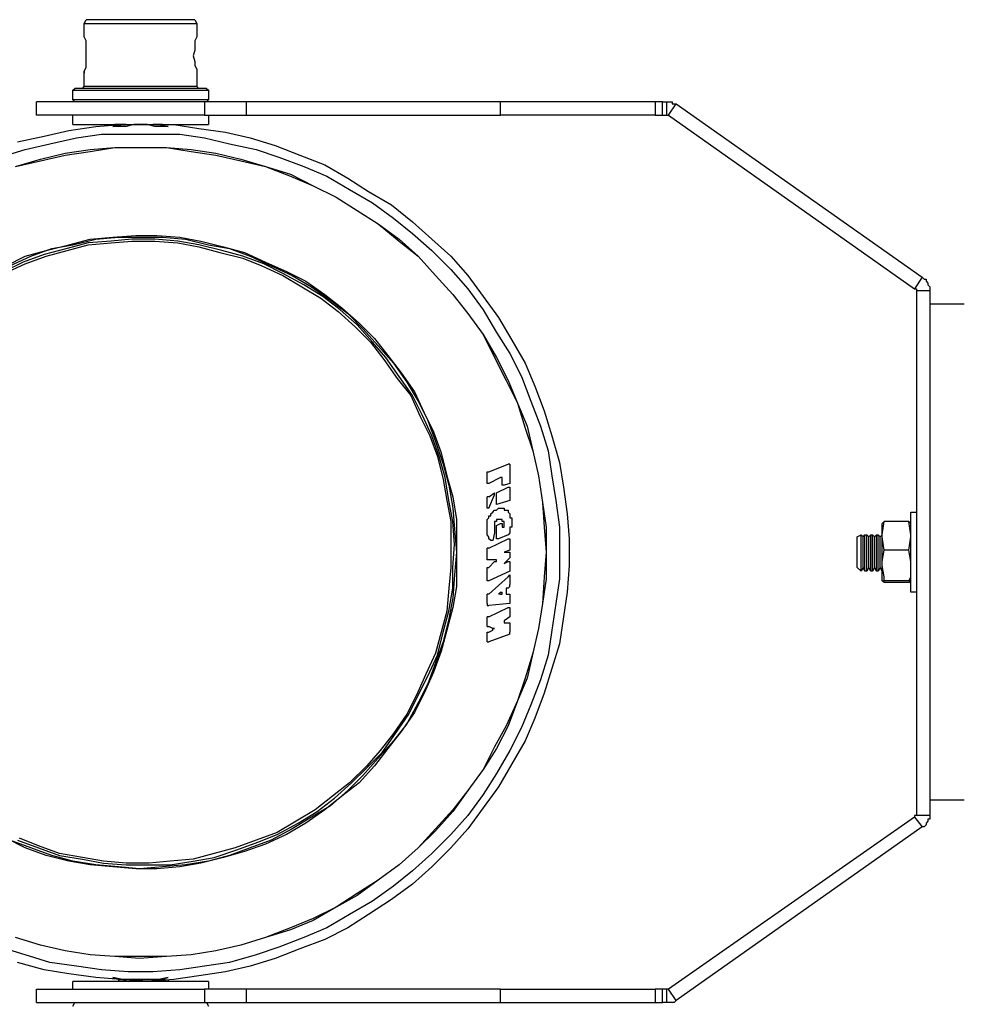
# Model space of a CAD drawing. Units: inches. Extents: x -2356 to -179, y 585 to 3288.
# Drawn here: x -1430 to -1220, y 978 to 1197 of the extents above; entities that cross this region are included whole.
import ezdxf

# ---------------------------------------------------------------- set-up
doc = ezdxf.new("R2010")
doc.units = ezdxf.units.IN
doc.header["$MEASUREMENT"] = 0
doc.layers.add('Layer 1', color=7, linetype='Continuous')
doc.dimstyles.new('STANDARD$0', dxfattribs={"dimscale": 10, "dimtxt": 2.5, "dimasz": 2.5, "dimexe": 1.25, "dimexo": 0.625, "dimtad": 1, "dimtih": 1, "dimtoh": 1, "dimdec": 0, "dimdsep": 46, "dimlunit": 6, "dimtxsty": 'Standard', "dimcen": 2.5, "dimse1": 1, "dimse2": 1, "dimclrd": 5, "dimclre": 5, "dimclrt": 2, "dimadec": 0, "dimazin": 0, "dimtfac": 1, "dimtdec": 0, "dimtmove": 0, "dimatfit": 3, "dimfxl": 0, "dimtolj": 1, "dimtzin": 0, "dimarcsym": 0})

# ---------------------------------------------------------------- blocks, each defined once
blk = doc.blocks.new('*D17')
at = {"color": 5, "lineweight": -2, "transparency": 16777216}
for p, q in [((-1564.91, 1053.01), (-1564.91, 975.56)), ((-1564.91, 860.62), (-1564.91, 938.06))]:
    blk.add_line(p, q, dxfattribs=at)
at = {"color": 5, "transparency": 16777216}
for points in [[(-1569.07, 1053.01), (-1560.74, 1053.01), (-1564.91, 1078.01)], [(-1569.07, 860.62), (-1560.74, 860.62), (-1564.91, 835.62)]]:
    blk.add_solid(points, dxfattribs=at)
at = {"layer": 'DEFPOINTS', "color": 0, "transparency": 16777216}
for p in [(-1492.55, 1078.01), (-1564.91, 835.62), (-1206.94, 835.62)]:
    blk.add_point(p, dxfattribs=at)
at = {"color": 2, "transparency": 16777216, "insert": (-1564.91, 956.81), "char_height": 25, "attachment_point": 5}
blk.add_mtext('\\A1;242', dxfattribs=at)

msp = doc.modelspace()

# ---------------------------------------------------------------- linework, layer by layer
at = {"layer": 'Layer 1', "color": 7, "lineweight": 25, "true_color": 0xffffff}
for points in [[(-1415.43, 1195.81), (-1415, 1196.66)], [(-1390.85, 1196.66), (-1391.27, 1196.66), (-1391.7, 1196.66), (-1392.54, 1196.66), (-1393.81, 1196.66), (-1395.09, 1196.66), (-1396.78, 1196.66), (-1398.9, 1196.66), (-1401.02, 1196.66), (-1403.14, 1196.66), (-1404.83, 1196.66), (-1406.95, 1196.66), (-1409.07, 1196.66), (-1410.76, 1196.66), (-1412.04, 1196.66), (-1413.31, 1196.66), (-1414.15, 1196.66), (-1414.58, 1196.66), (-1415, 1196.66)], [(-1390.85, 1196.66), (-1390.42, 1195.81)], [(-1415.43, 1195.81), (-1415.43, 1195.81), (-1415, 1195.81), (-1414.15, 1195.81), (-1413.31, 1195.81), (-1412.04, 1195.81), (-1410.34, 1195.81), (-1408.65, 1195.81), (-1406.53, 1195.81), (-1404.41, 1195.81), (-1402.29, 1195.81), (-1400.17, 1195.81), (-1398.48, 1195.81), (-1396.36, 1195.81), (-1394.66, 1195.81), (-1393.39, 1195.81), (-1392.12, 1195.81), (-1391.27, 1195.81), (-1390.42, 1195.81)], [(-1415.43, 1192.84), (-1415.43, 1195.81)], [(-1390.42, 1195.81), (-1390.42, 1192.84)], [(-1390.42, 1192.84), (-1390.42, 1192.84), (-1390.85, 1192), (-1390.85, 1191.15), (-1390.85, 1189.88), (-1391.27, 1188.61), (-1390.85, 1187.34), (-1390.85, 1186.49), (-1390.42, 1185.64), (-1390.42, 1185.22)], [(-1415.43, 1181.83), (-1415.43, 1185.22)], [(-1390.42, 1185.22), (-1390.42, 1181.83)], [(-1417.97, 1180.98), (-1417.55, 1181.4)], [(-1417.97, 1180.98), (-1417.97, 1180.98), (-1417.55, 1180.98), (-1416.7, 1180.98), (-1415.85, 1180.98), (-1414.58, 1180.98), (-1412.88, 1180.98), (-1411.19, 1180.98), (-1409.07, 1180.98), (-1406.95, 1180.98), (-1404.83, 1180.98), (-1402.29, 1180.98), (-1400.17, 1180.98), (-1398.05, 1180.98), (-1395.93, 1180.98), (-1393.81, 1180.98), (-1392.12, 1180.98), (-1390.85, 1180.98), (-1389.58, 1180.98), (-1388.73, 1180.98), (-1388.3, 1180.98), (-1387.88, 1180.98)], [(-1417.97, 1178.86), (-1417.97, 1180.98)], [(-1388.3, 1181.4), (-1388.73, 1181.4), (-1389.15, 1181.4), (-1390, 1181.4), (-1391.27, 1181.4), (-1392.54, 1181.4), (-1394.24, 1181.4), (-1396.36, 1181.4), (-1398.48, 1181.4), (-1400.6, 1181.4), (-1403.14, 1181.4), (-1405.25, 1181.4), (-1407.37, 1181.4), (-1409.49, 1181.4), (-1411.61, 1181.4), (-1413.31, 1181.4), (-1414.58, 1181.4), (-1415.85, 1181.4), (-1416.7, 1181.4), (-1417.12, 1181.4), (-1417.55, 1181.4)], [(-1415.85, 1181.4), (-1415.85, 1181.4), (-1415.43, 1181.83)], [(-1390.42, 1181.83), (-1390.42, 1181.83), (-1391.27, 1181.83), (-1392.12, 1181.83), (-1393.39, 1181.83), (-1394.66, 1181.83), (-1396.36, 1181.83), (-1398.48, 1181.83), (-1400.17, 1181.83), (-1402.29, 1181.83), (-1404.41, 1181.83), (-1406.53, 1181.83), (-1408.65, 1181.83), (-1410.34, 1181.83), (-1412.04, 1181.83), (-1413.31, 1181.83), (-1414.15, 1181.83), (-1415, 1181.83), (-1415.43, 1181.83)], [(-1390.42, 1181.83), (-1390.42, 1181.83), (-1390, 1181.4)], [(-1388.3, 1181.4), (-1387.88, 1180.98)], [(-1387.88, 1180.98), (-1387.88, 1178.86)], [(-1387.88, 1178.86), (-1387.88, 1178.86), (-1388.3, 1178.86), (-1389.15, 1178.86), (-1390, 1178.86), (-1391.27, 1178.86), (-1392.97, 1178.86), (-1394.66, 1178.86), (-1396.78, 1178.86), (-1398.9, 1178.86), (-1401.02, 1178.86), (-1403.56, 1178.86), (-1405.68, 1178.86), (-1408.22, 1178.86), (-1409.92, 1178.86), (-1412.04, 1178.86), (-1413.73, 1178.86), (-1415.43, 1178.86), (-1416.27, 1178.86), (-1417.12, 1178.86), (-1417.97, 1178.86)], [(-1417.55, 1178.44), (-1417.97, 1178.86)], [(-1387.88, 1178.86), (-1388.3, 1178.44)], [(-1388.73, 1178.44), (-1391.27, 1178.44), (-1393.81, 1178.44), (-1396.36, 1178.44), (-1399.32, 1178.44), (-1402.29, 1178.44), (-1404.83, 1178.44), (-1407.8, 1178.44), (-1410.34, 1178.44), (-1413.31, 1178.44), (-1415.43, 1178.44), (-1417.97, 1178.44), (-1420.09, 1178.44), (-1421.78, 1178.44), (-1423.05, 1178.44), (-1424.32, 1178.44), (-1425.17, 1178.44), (-1425.6, 1178.44), (-1426.02, 1178.44)], [(-1426.02, 1175.47), (-1426.02, 1178.44)], [(-1379.41, 1178.44), (-1380.68, 1178.44), (-1381.95, 1178.44), (-1383.22, 1178.44), (-1384.49, 1178.44), (-1385.76, 1178.44), (-1386.61, 1178.44), (-1387.88, 1178.44), (-1388.73, 1178.44)], [(-1388.73, 1178.44), (-1388.73, 1175.47)], [(-1323.05, 1178.44), (-1330.25, 1178.44), (-1337.03, 1178.44), (-1344.24, 1178.44), (-1351.02, 1178.44), (-1358.22, 1178.44), (-1365.42, 1178.44), (-1372.2, 1178.44), (-1379.41, 1178.44)], [(-1379.41, 1175.47), (-1379.41, 1178.44)], [(-1288.72, 1178.44), (-1323.05, 1178.44)], [(-1323.05, 1175.47), (-1323.05, 1178.44)], [(-1287.03, 1178.44), (-1287.45, 1178.44), (-1287.88, 1178.44), (-1288.3, 1178.44), (-1288.72, 1178.44)], [(-1288.72, 1178.44), (-1288.72, 1175.47)], [(-1287.03, 1178.44), (-1286.18, 1178.44)], [(-1287.03, 1175.47), (-1287.03, 1178.44)], [(-1286.18, 1178.44), (-1285.76, 1178.44), (-1285.33, 1178.44), (-1284.91, 1178.44), (-1284.91, 1178.01), (-1284.49, 1178.01), (-1284.06, 1178.01)], [(-1286.18, 1178.44), (-1286.18, 1175.47)], [(-1285.76, 1175.47), (-1284.06, 1178.01)], [(-1284.06, 1178.01), (-1229.4, 1139.45)], [(-1388.73, 1175.47), (-1391.27, 1175.47), (-1393.81, 1175.47), (-1396.36, 1175.47), (-1399.32, 1175.47), (-1402.29, 1175.47), (-1404.83, 1175.47), (-1407.8, 1175.47), (-1410.34, 1175.47), (-1413.31, 1175.47), (-1415.43, 1175.47), (-1417.97, 1175.47), (-1420.09, 1175.47), (-1421.78, 1175.47), (-1423.05, 1175.47), (-1424.32, 1175.47), (-1425.17, 1175.47), (-1425.6, 1175.47), (-1426.02, 1175.47)], [(-1417.97, 1173.35), (-1417.97, 1175.47)], [(-1388.73, 1175.47), (-1387.88, 1175.47), (-1386.61, 1175.47), (-1385.76, 1175.47), (-1384.49, 1175.47), (-1383.22, 1175.47), (-1381.95, 1175.47), (-1380.68, 1175.47), (-1379.41, 1175.47)], [(-1387.88, 1175.47), (-1387.88, 1173.35)], [(-1379.41, 1175.47), (-1372.2, 1175.47), (-1365.42, 1175.47), (-1358.22, 1175.47), (-1351.02, 1175.47), (-1344.24, 1175.47), (-1337.03, 1175.47), (-1330.25, 1175.47), (-1323.05, 1175.47)], [(-1288.72, 1175.47), (-1323.05, 1175.47)], [(-1288.72, 1175.47), (-1288.3, 1175.47), (-1287.88, 1175.47), (-1287.45, 1175.47), (-1287.03, 1175.47)], [(-1287.03, 1175.47), (-1286.18, 1175.47)], [(-1286.18, 1175.47), (-1286.18, 1175.47), (-1285.76, 1175.47)], [(-1285.76, 1175.47), (-1231.09, 1136.91)], [(-1430.26, 1169.54), (-1424.32, 1170.81), (-1418.82, 1172.08), (-1412.88, 1172.93), (-1407.37, 1173.35), (-1401.44, 1173.35), (-1395.51, 1173.35), (-1390, 1172.5), (-1384.07, 1171.66), (-1378.56, 1170.39), (-1373.05, 1168.69), (-1367.54, 1166.57), (-1362.03, 1164.45), (-1356.95, 1161.49), (-1352.29, 1158.52), (-1347.2, 1155.55), (-1342.54, 1151.74), (-1338.3, 1147.93), (-1334.07, 1144.11), (-1330.25, 1139.87), (-1326.86, 1135.21), (-1323.47, 1130.55), (-1320.5, 1125.47), (-1317.54, 1120.38), (-1315.42, 1115.3), (-1313.3, 1109.79), (-1311.61, 1104.28), (-1309.91, 1098.35), (-1309.06, 1092.84), (-1308.22, 1086.91), (-1307.79, 1081.4), (-1307.79, 1075.47), (-1308.22, 1069.53), (-1309.06, 1064.02), (-1309.91, 1058.09), (-1311.61, 1052.58), (-1313.3, 1047.07), (-1315.42, 1041.57), (-1317.54, 1036.48), (-1320.5, 1031.4), (-1323.47, 1026.31), (-1326.86, 1021.65), (-1330.25, 1016.99), (-1334.07, 1012.75), (-1338.3, 1008.51), (-1342.54, 1004.7), (-1347.2, 1001.31), (-1352.29, 997.92), (-1356.95, 994.95), (-1362.03, 992.41), (-1367.54, 990.29), (-1373.05, 988.17), (-1378.56, 986.48), (-1384.07, 985.21), (-1390, 984.36), (-1395.51, 983.51), (-1401.44, 983.09), (-1407.37, 983.51), (-1412.88, 983.93), (-1418.82, 984.78), (-1424.32, 985.63), (-1430.26, 987.32)], [(-1430.26, 1169.54), (-1424.32, 1170.81), (-1418.82, 1172.08), (-1412.88, 1172.93), (-1407.37, 1173.35), (-1401.44, 1173.35), (-1395.51, 1173.35), (-1390, 1172.5), (-1384.07, 1171.66), (-1378.56, 1170.39), (-1373.05, 1168.69), (-1367.54, 1166.57), (-1362.03, 1164.45), (-1356.95, 1161.49), (-1352.29, 1158.52), (-1347.2, 1155.55), (-1342.54, 1151.74), (-1338.3, 1147.93), (-1334.07, 1144.11), (-1330.25, 1139.87), (-1326.86, 1135.21), (-1323.47, 1130.55), (-1320.5, 1125.47), (-1317.54, 1120.38), (-1315.42, 1115.3), (-1313.3, 1109.79), (-1311.61, 1104.28), (-1309.91, 1098.35), (-1309.06, 1092.84), (-1308.22, 1086.91), (-1307.79, 1081.4), (-1307.79, 1075.47), (-1308.22, 1069.53), (-1309.06, 1064.02), (-1309.91, 1058.09), (-1311.61, 1052.58), (-1313.3, 1047.07), (-1315.42, 1041.57), (-1317.54, 1036.48), (-1320.5, 1031.4), (-1323.47, 1026.31), (-1326.86, 1021.65), (-1330.25, 1016.99), (-1334.07, 1012.75), (-1338.3, 1008.51), (-1342.54, 1004.7), (-1347.2, 1001.31), (-1352.29, 997.92), (-1356.95, 994.95), (-1362.03, 992.41), (-1367.54, 990.29), (-1373.05, 988.17), (-1378.56, 986.48), (-1384.07, 985.21), (-1390, 984.36), (-1395.51, 983.51), (-1401.44, 983.09), (-1407.37, 983.51), (-1412.88, 983.93), (-1418.82, 984.78), (-1424.32, 985.63), (-1430.26, 987.32)], [(-1417.97, 1173.35), (-1417.97, 1173.35), (-1417.55, 1173.35), (-1416.7, 1173.35), (-1415.85, 1173.35), (-1414.58, 1173.35), (-1412.88, 1173.35), (-1411.19, 1173.35), (-1409.07, 1173.35), (-1406.95, 1173.35), (-1404.83, 1173.35), (-1402.29, 1173.35), (-1400.17, 1173.35), (-1398.05, 1173.35), (-1395.93, 1173.35), (-1393.81, 1173.35), (-1392.12, 1173.35), (-1390.85, 1173.35)], [(-1409.07, 1172.93), (-1406.95, 1173.35), (-1404.83, 1173.35), (-1403.14, 1173.35)], [(-1396.78, 1172.93), (-1398.48, 1172.93), (-1399.75, 1172.93), (-1401.44, 1173.35), (-1403.14, 1173.35), (-1404.41, 1173.35), (-1406.1, 1172.93), (-1407.37, 1172.93), (-1409.07, 1172.93)], [(-1409.07, 1173.35), (-1409.07, 1173.35)], [(-1406.1, 1173.35), (-1406.95, 1173.35), (-1407.37, 1173.35), (-1408.22, 1173.35), (-1408.65, 1173.35)], [(-1403.14, 1173.35), (-1401.02, 1173.35), (-1398.9, 1173.35), (-1396.78, 1172.93)], [(-1398.05, 1173.35), (-1398.05, 1173.35), (-1398.9, 1173.35), (-1400.17, 1173.35)], [(-1398.05, 1173.35), (-1398.05, 1173.35)], [(-1398.05, 1173.35), (-1398.05, 1173.35)], [(-1390.85, 1173.35), (-1389.58, 1173.35), (-1388.73, 1173.35), (-1388.3, 1173.35), (-1387.88, 1173.35)], [(-1434.07, 1166.15), (-1428.56, 1167.84), (-1423.05, 1169.11), (-1417.12, 1170.39), (-1411.61, 1171.23), (-1405.68, 1171.23), (-1400.17, 1171.23), (-1394.24, 1171.23), (-1388.73, 1170.39), (-1383.22, 1169.11), (-1377.29, 1167.84), (-1372.2, 1166.15), (-1366.7, 1164.03), (-1361.61, 1161.91), (-1356.52, 1158.94), (-1351.44, 1155.98), (-1346.78, 1152.59), (-1342.54, 1149.2), (-1338.3, 1145.38), (-1334.07, 1141.15), (-1330.25, 1136.91), (-1326.86, 1132.25), (-1323.9, 1127.16), (-1320.93, 1122.5), (-1318.39, 1117.42), (-1316.27, 1111.91), (-1314.15, 1106.4), (-1312.45, 1100.89), (-1311.61, 1095.38), (-1310.76, 1089.87), (-1309.91, 1083.94), (-1309.91, 1078.43), (-1309.91, 1072.5), (-1310.76, 1066.99), (-1311.61, 1061.06), (-1312.45, 1055.55), (-1314.15, 1050.04), (-1316.27, 1044.53), (-1318.39, 1039.45), (-1320.93, 1034.36), (-1323.9, 1029.28), (-1326.86, 1024.62), (-1330.25, 1019.95), (-1334.07, 1015.72), (-1338.3, 1011.48), (-1342.54, 1007.67), (-1346.78, 1004.27), (-1351.44, 1000.88), (-1356.52, 997.92), (-1361.61, 994.95), (-1366.7, 992.83), (-1372.2, 990.72), (-1377.29, 989.02), (-1383.22, 987.32), (-1388.73, 986.48), (-1394.24, 985.63), (-1400.17, 985.21), (-1405.68, 985.21), (-1411.61, 985.63), (-1417.12, 986.48), (-1423.05, 987.32), (-1428.56, 989.02), (-1434.07, 990.72)], [(-1430.68, 1164.03), (-1425.17, 1165.3), (-1419.66, 1166.57), (-1414.15, 1167.42), (-1408.65, 1168.27), (-1403.14, 1168.27), (-1397.2, 1168.27), (-1391.7, 1167.42), (-1386.19, 1166.57), (-1380.68, 1165.3), (-1375.17, 1164.03), (-1369.66, 1161.91), (-1364.58, 1159.79), (-1359.49, 1157.25), (-1354.83, 1154.28), (-1350.17, 1151.32), (-1345.51, 1147.5), (-1341.27, 1144.11), (-1337.45, 1139.87), (-1333.64, 1135.64), (-1330.25, 1131.4), (-1326.86, 1126.74), (-1324.32, 1121.65), (-1321.78, 1116.57), (-1319.23, 1111.48), (-1317.54, 1105.97), (-1315.85, 1100.89), (-1314.57, 1095.38), (-1313.73, 1089.45), (-1313.3, 1083.94), (-1312.88, 1078.43), (-1313.3, 1072.92), (-1313.73, 1066.99), (-1314.57, 1061.48), (-1315.85, 1055.97), (-1317.54, 1050.46), (-1319.23, 1045.38), (-1321.78, 1039.87), (-1324.32, 1035.21), (-1326.86, 1030.12), (-1330.25, 1025.46), (-1333.64, 1021.22), (-1337.45, 1016.99), (-1341.27, 1012.75), (-1345.51, 1008.94), (-1350.17, 1005.55), (-1354.83, 1002.58), (-1359.49, 999.61), (-1364.58, 997.07), (-1369.66, 994.95), (-1375.17, 992.83), (-1380.68, 991.14), (-1386.19, 989.87), (-1391.7, 989.02), (-1397.2, 988.6), (-1403.14, 988.6), (-1408.65, 988.6), (-1414.15, 989.02), (-1419.66, 989.87), (-1425.17, 991.14), (-1430.68, 992.83)], [(-1430.68, 1164.03), (-1425.17, 1165.72), (-1419.66, 1167), (-1414.15, 1167.84), (-1408.65, 1168.27), (-1403.14, 1168.27), (-1397.2, 1168.27), (-1391.7, 1167.84), (-1386.19, 1167), (-1380.68, 1165.72), (-1375.17, 1164.03), (-1369.66, 1162.33), (-1364.58, 1159.79), (-1359.49, 1157.25), (-1354.83, 1154.28), (-1350.17, 1151.32), (-1345.51, 1147.93), (-1341.27, 1144.11), (-1337.45, 1139.87), (-1333.64, 1135.64), (-1330.25, 1131.4), (-1326.86, 1126.74), (-1323.9, 1121.65), (-1321.35, 1116.57), (-1319.23, 1111.48), (-1317.12, 1106.4), (-1315.85, 1100.89), (-1314.57, 1095.38), (-1313.73, 1089.45), (-1312.88, 1083.94), (-1312.88, 1078.43), (-1312.88, 1072.5), (-1313.73, 1066.99), (-1314.57, 1061.48), (-1315.85, 1055.97), (-1317.12, 1050.46), (-1319.23, 1045.38), (-1321.35, 1039.87), (-1323.9, 1034.78), (-1326.86, 1030.12), (-1330.25, 1025.46), (-1333.64, 1020.8), (-1337.45, 1016.56), (-1341.27, 1012.75), (-1345.51, 1008.94), (-1350.17, 1005.55), (-1354.83, 1002.16), (-1359.49, 999.61), (-1364.58, 996.65), (-1369.66, 994.53), (-1375.17, 992.83), (-1380.68, 991.14), (-1386.19, 989.87), (-1391.7, 989.02), (-1397.2, 988.6), (-1403.14, 988.17), (-1408.65, 988.6), (-1414.15, 989.02), (-1419.66, 989.87), (-1425.17, 991.14), (-1430.68, 992.83)], [(-1432.8, 1141.99), (-1428.56, 1144.11), (-1423.9, 1145.38), (-1418.82, 1146.65), (-1414.15, 1147.93), (-1409.07, 1148.35), (-1403.98, 1148.77), (-1399.32, 1148.77), (-1394.24, 1148.35), (-1389.58, 1147.5), (-1384.49, 1146.23), (-1379.83, 1144.96), (-1375.17, 1142.84), (-1370.51, 1140.72), (-1366.27, 1138.6), (-1362.03, 1135.64), (-1358.22, 1132.67), (-1354.4, 1129.28), (-1351.02, 1125.89), (-1348.05, 1122.08), (-1345.08, 1118.26), (-1342.12, 1114.03), (-1340, 1109.37), (-1337.88, 1105.13), (-1336.18, 1100.47), (-1334.91, 1095.38), (-1333.64, 1090.72), (-1332.8, 1085.63), (-1332.8, 1080.97), (-1332.8, 1075.89), (-1332.8, 1070.8), (-1333.64, 1066.14), (-1334.91, 1061.06), (-1336.18, 1056.4), (-1337.88, 1051.73), (-1340, 1047.07), (-1342.12, 1042.84), (-1345.08, 1038.6), (-1348.05, 1034.78), (-1351.02, 1030.97), (-1354.4, 1027.16), (-1358.22, 1024.19), (-1362.03, 1021.22), (-1366.27, 1018.26), (-1370.51, 1015.72), (-1375.17, 1013.6), (-1379.83, 1011.9), (-1384.49, 1010.63), (-1389.58, 1009.36), (-1394.24, 1008.51), (-1399.32, 1008.09), (-1403.98, 1008.09), (-1409.07, 1008.51), (-1414.15, 1008.94), (-1418.82, 1009.78), (-1423.9, 1011.05), (-1428.56, 1012.75), (-1432.8, 1014.87)], [(-1431.95, 1141.99), (-1427.29, 1144.11), (-1422.63, 1145.81), (-1417.97, 1146.65), (-1412.88, 1147.93), (-1407.8, 1148.35), (-1403.14, 1148.35), (-1398.05, 1148.35), (-1392.97, 1147.93), (-1387.88, 1146.65), (-1383.22, 1145.81), (-1378.56, 1144.11), (-1373.9, 1141.99), (-1369.24, 1139.87), (-1365, 1137.33), (-1360.76, 1134.37), (-1356.95, 1131.4), (-1353.56, 1128.01), (-1350.17, 1124.2), (-1346.78, 1120.38), (-1343.81, 1116.15), (-1341.27, 1111.91), (-1339.15, 1107.67), (-1337.45, 1103.01), (-1335.76, 1097.92), (-1334.49, 1093.26), (-1333.64, 1088.18), (-1333.22, 1083.52), (-1332.8, 1078.43), (-1333.22, 1073.35), (-1333.64, 1068.26), (-1334.49, 1063.6), (-1335.76, 1058.52), (-1337.45, 1053.85), (-1339.15, 1049.19), (-1341.27, 1044.95), (-1343.81, 1040.29), (-1346.78, 1036.48), (-1350.17, 1032.67), (-1353.56, 1028.85), (-1356.95, 1025.46), (-1360.76, 1022.07), (-1365, 1019.53), (-1369.24, 1016.99), (-1373.9, 1014.45), (-1378.56, 1012.75), (-1383.22, 1011.05), (-1387.88, 1009.78), (-1392.97, 1008.94), (-1398.05, 1008.51), (-1403.14, 1008.09), (-1407.8, 1008.51), (-1412.88, 1008.94), (-1417.97, 1009.78), (-1422.63, 1011.05), (-1427.29, 1012.75), (-1431.95, 1014.45)], [(-1396.36, 1008.94), (-1391.27, 1009.78), (-1386.61, 1010.63), (-1381.53, 1012.33), (-1376.86, 1014.02), (-1372.63, 1015.72), (-1367.97, 1018.26), (-1363.73, 1020.8), (-1359.91, 1023.77), (-1356.1, 1027.16), (-1352.71, 1030.55), (-1349.32, 1033.94), (-1346.35, 1038.17), (-1343.39, 1042.41), (-1341.27, 1046.65), (-1339.15, 1050.89), (-1337.03, 1055.55), (-1335.76, 1060.63), (-1334.49, 1065.3), (-1333.64, 1070.38), (-1333.64, 1075.04), (-1333.22, 1080.13), (-1333.64, 1085.21), (-1334.49, 1089.87), (-1335.34, 1094.96), (-1336.61, 1099.62), (-1338.3, 1104.28), (-1340.42, 1108.94), (-1342.54, 1113.18), (-1345.51, 1117.42), (-1348.47, 1121.65), (-1351.44, 1125.04), (-1354.83, 1128.86), (-1358.64, 1132.25), (-1362.46, 1135.21), (-1366.7, 1137.76), (-1371.35, 1140.3), (-1375.59, 1142.42), (-1380.25, 1144.11), (-1384.92, 1145.38), (-1390, 1146.65), (-1394.66, 1147.5), (-1399.75, 1147.93), (-1404.83, 1147.93), (-1409.49, 1147.5), (-1414.58, 1147.08), (-1419.24, 1145.81), (-1424.32, 1144.54), (-1428.99, 1142.84), (-1433.22, 1140.72)], [(-1433.22, 1140.3), (-1428.56, 1142.42), (-1423.9, 1144.11), (-1419.24, 1145.38), (-1414.58, 1146.65), (-1409.49, 1147.08), (-1404.83, 1147.5), (-1399.75, 1147.5), (-1394.66, 1147.08), (-1390, 1146.23), (-1385.34, 1144.96), (-1380.25, 1143.69), (-1376.02, 1141.99), (-1371.35, 1139.87), (-1367.12, 1137.33), (-1362.88, 1134.79), (-1359.07, 1131.82), (-1355.25, 1128.43), (-1351.86, 1125.04), (-1348.9, 1121.23), (-1345.93, 1116.99), (-1342.96, 1113.18), (-1340.85, 1108.52), (-1338.73, 1104.28), (-1337.03, 1099.62), (-1335.76, 1094.53), (-1334.91, 1089.87), (-1334.07, 1085.21), (-1334.07, 1080.13), (-1334.07, 1075.04), (-1334.49, 1070.38), (-1334.91, 1065.3), (-1336.18, 1060.63), (-1337.45, 1055.97), (-1339.57, 1051.31), (-1341.69, 1046.65), (-1343.81, 1042.41), (-1346.78, 1038.17), (-1349.75, 1034.36), (-1352.71, 1030.97), (-1356.52, 1027.16), (-1360.34, 1024.19), (-1364.15, 1021.22), (-1368.39, 1018.68), (-1372.63, 1016.14), (-1377.29, 1014.45), (-1381.95, 1012.75), (-1386.61, 1011.48), (-1391.27, 1010.21), (-1396.36, 1009.78)], [(-1229.4, 1139.45), (-1231.09, 1136.91)], [(-1229.4, 1139.45), (-1228.98, 1139.03), (-1228.55, 1139.03), (-1228.55, 1138.6), (-1228.13, 1138.18), (-1228.13, 1137.76), (-1227.7, 1137.33), (-1227.7, 1136.91), (-1227.7, 1136.49)], [(-1231.09, 1136.91), (-1231.09, 1136.91), (-1230.67, 1136.91), (-1230.67, 1136.49)], [(-1230.67, 1136.49), (-1230.67, 1019.95)], [(-1230.67, 1136.49), (-1227.7, 1136.49)], [(-1227.7, 1136.49), (-1227.7, 1019.95)], [(-1220.08, 1133.52), (-1222.2, 1133.52), (-1224.31, 1133.52), (-1225.58, 1133.52), (-1226.43, 1133.52), (-1227.28, 1133.52), (-1227.7, 1133.52)], [(-1325.59, 1096.23), (-1321.35, 1097.92)], [(-1320.93, 1097.92), (-1320.93, 1097.92), (-1321.35, 1097.92)], [(-1320.93, 1097.92), (-1320.93, 1093.69)], [(-1326.01, 1095.8), (-1326.01, 1095.8), (-1326.01, 1096.23), (-1325.59, 1096.23)], [(-1326.01, 1093.69), (-1326.01, 1095.8)], [(-1325.59, 1093.69), (-1325.59, 1093.69), (-1326.01, 1093.69)], [(-1323.05, 1094.96), (-1325.59, 1093.69)], [(-1322.62, 1094.53), (-1322.62, 1094.53), (-1322.62, 1094.96), (-1323.05, 1094.96)], [(-1322.62, 1093.26), (-1322.62, 1094.53)], [(-1320.93, 1093.69), (-1322.2, 1093.26)], [(-1320.93, 1093.69), (-1320.93, 1093.69)], [(-1325.59, 1090.72), (-1324.32, 1091.57)], [(-1325.59, 1088.18), (-1324.32, 1091.14)], [(-1324.32, 1091.14), (-1324.32, 1091.14), (-1324.32, 1091.57)], [(-1323.9, 1091.57), (-1321.35, 1092.84)], [(-1323.9, 1089.02), (-1323.9, 1091.57)], [(-1323.9, 1091.57), (-1323.9, 1091.57)], [(-1322.2, 1093.26), (-1322.62, 1093.26)], [(-1321.35, 1092.84), (-1320.93, 1092.84), (-1320.93, 1092.42)], [(-1320.93, 1092.42), (-1320.93, 1090.3)], [(-1326.01, 1088.18), (-1326.01, 1090.72)], [(-1325.59, 1090.72), (-1325.59, 1090.72), (-1326.01, 1090.72)], [(-1320.93, 1089.87), (-1323.9, 1089.02)], [(-1323.9, 1089.02), (-1323.9, 1089.02)], [(-1320.93, 1090.3), (-1320.93, 1090.3), (-1320.93, 1089.87)], [(-1325.59, 1088.18), (-1325.59, 1088.18), (-1326.01, 1088.18)], [(-1325.17, 1086.91), (-1324.74, 1087.33)], [(-1325.17, 1086.48), (-1325.17, 1086.91)], [(-1325.17, 1086.91), (-1325.17, 1086.91)], [(-1324.74, 1087.33), (-1324.32, 1087.75)], [(-1324.74, 1087.33), (-1324.74, 1087.33)], [(-1324.32, 1087.75), (-1324.32, 1087.75)], [(-1324.32, 1087.75), (-1323.9, 1087.75)], [(-1323.9, 1087.75), (-1323.47, 1088.18)], [(-1323.9, 1087.75), (-1323.9, 1087.75)], [(-1323.47, 1088.18), (-1323.47, 1088.18)], [(-1323.47, 1088.18), (-1323.05, 1088.18)], [(-1323.05, 1088.18), (-1323.05, 1088.18)], [(-1323.05, 1088.18), (-1322.62, 1088.18)], [(-1322.62, 1088.18), (-1322.62, 1088.18)], [(-1322.62, 1088.18), (-1322.2, 1088.18)], [(-1322.2, 1088.18), (-1322.2, 1087.75)], [(-1322.2, 1087.75), (-1321.78, 1087.75)], [(-1321.78, 1087.75), (-1321.78, 1087.75)], [(-1321.78, 1087.75), (-1321.35, 1087.75)], [(-1321.35, 1087.75), (-1321.35, 1087.33)], [(-1321.35, 1087.33), (-1321.35, 1087.33)], [(-1321.35, 1087.33), (-1320.93, 1086.91)], [(-1320.93, 1086.91), (-1320.93, 1086.91)], [(-1320.93, 1086.91), (-1320.93, 1086.91)], [(-1320.93, 1086.91), (-1320.93, 1086.48)], [(-1231.94, 1075.04), (-1231.94, 1076.74), (-1231.94, 1078.85), (-1231.94, 1080.55), (-1231.94, 1082.25), (-1231.94, 1083.94), (-1231.94, 1085.21), (-1231.94, 1086.06), (-1231.94, 1086.91), (-1231.94, 1087.33)], [(-1231.94, 1087.33), (-1230.67, 1087.33)], [(-1326.01, 1085.63), (-1325.59, 1086.06)], [(-1326.01, 1085.21), (-1326.01, 1085.63)], [(-1326.01, 1084.79), (-1326.01, 1085.21)], [(-1326.01, 1085.21), (-1326.01, 1085.21)], [(-1326.01, 1084.36), (-1326.01, 1084.79)], [(-1325.59, 1086.06), (-1325.59, 1086.48)], [(-1325.59, 1086.48), (-1325.17, 1086.48)], [(-1325.59, 1086.06), (-1325.59, 1086.06)], [(-1323.9, 1085.21), (-1324.32, 1085.21)], [(-1324.32, 1085.21), (-1324.32, 1085.21)], [(-1324.32, 1085.21), (-1324.32, 1084.79)], [(-1324.32, 1084.79), (-1324.32, 1084.79)], [(-1324.32, 1084.79), (-1324.32, 1084.79)], [(-1324.32, 1084.79), (-1324.32, 1084.79)], [(-1324.32, 1084.79), (-1324.32, 1084.36)], [(-1323.47, 1085.63), (-1323.9, 1085.63)], [(-1323.9, 1085.63), (-1323.9, 1085.63)], [(-1323.9, 1085.63), (-1323.9, 1085.21)], [(-1323.9, 1085.21), (-1323.9, 1085.21)], [(-1323.9, 1085.21), (-1323.9, 1085.21)], [(-1323.9, 1085.21), (-1323.9, 1085.21)], [(-1323.9, 1084.36), (-1323.05, 1084.79)], [(-1323.05, 1085.63), (-1323.47, 1085.63)], [(-1323.47, 1085.63), (-1323.47, 1085.63)], [(-1323.47, 1085.63), (-1323.47, 1085.63)], [(-1323.47, 1085.63), (-1323.47, 1085.63)], [(-1323.47, 1085.63), (-1323.47, 1085.63)], [(-1322.62, 1085.63), (-1323.05, 1085.63)], [(-1323.05, 1085.63), (-1323.05, 1085.63)], [(-1323.05, 1085.63), (-1323.05, 1085.63)], [(-1323.05, 1085.63), (-1323.05, 1085.63)], [(-1323.05, 1085.63), (-1323.05, 1085.63)], [(-1323.05, 1085.63), (-1323.05, 1085.63)], [(-1323.05, 1084.79), (-1323.05, 1084.79), (-1322.62, 1084.79), (-1322.62, 1084.36)], [(-1322.62, 1085.21), (-1322.62, 1085.63)], [(-1322.62, 1085.63), (-1322.62, 1085.63)], [(-1322.62, 1085.63), (-1322.62, 1085.63)], [(-1322.62, 1085.63), (-1322.62, 1085.63)], [(-1322.62, 1085.63), (-1322.62, 1085.63)], [(-1322.2, 1085.21), (-1322.62, 1085.21)], [(-1322.62, 1085.21), (-1322.62, 1085.21)], [(-1322.2, 1084.79), (-1322.2, 1085.21)], [(-1322.2, 1085.21), (-1322.2, 1085.21)], [(-1322.2, 1085.21), (-1322.2, 1085.21)], [(-1322.2, 1085.21), (-1322.2, 1085.21)], [(-1322.2, 1084.36), (-1322.2, 1084.79)], [(-1322.2, 1084.79), (-1322.2, 1084.79)], [(-1322.2, 1084.79), (-1322.2, 1084.79)], [(-1322.2, 1084.79), (-1322.2, 1084.79)], [(-1320.93, 1086.48), (-1320.93, 1086.48)], [(-1320.93, 1086.48), (-1320.93, 1086.06)], [(-1320.93, 1086.06), (-1320.5, 1086.06)], [(-1320.5, 1086.06), (-1320.5, 1085.63)], [(-1320.5, 1085.63), (-1320.5, 1085.63)], [(-1320.5, 1085.63), (-1320.5, 1085.21)], [(-1320.5, 1085.21), (-1320.5, 1085.21)], [(-1320.5, 1085.21), (-1320.5, 1084.79)], [(-1320.5, 1084.79), (-1320.5, 1084.36)], [(-1237.87, 1085.21), (-1238.3, 1084.79)], [(-1238.3, 1081.82), (-1238.3, 1082.25), (-1237.87, 1085.21)], [(-1238.3, 1081.82), (-1238.3, 1082.67), (-1238.3, 1083.09), (-1238.3, 1083.52), (-1238.3, 1083.94), (-1238.3, 1084.36), (-1238.3, 1084.79)], [(-1232.37, 1085.21), (-1237.87, 1085.21)], [(-1232.37, 1085.21), (-1231.94, 1084.79)], [(-1231.94, 1081.82), (-1231.94, 1082.25), (-1232.37, 1085.21)], [(-1326.01, 1083.52), (-1326.01, 1084.36)], [(-1326.01, 1083.09), (-1326.01, 1083.52)], [(-1326.01, 1082.67), (-1326.01, 1083.09)], [(-1326.01, 1082.25), (-1326.01, 1082.67)], [(-1324.32, 1082.67), (-1324.74, 1080.97)], [(-1324.32, 1084.36), (-1324.32, 1084.36)], [(-1324.32, 1084.36), (-1324.32, 1084.36)], [(-1324.32, 1084.36), (-1324.32, 1084.36)], [(-1324.32, 1084.36), (-1324.32, 1083.94)], [(-1324.32, 1083.94), (-1324.32, 1083.94)], [(-1324.32, 1083.94), (-1324.32, 1083.94)], [(-1324.32, 1083.94), (-1324.32, 1083.52)], [(-1324.32, 1083.94), (-1324.32, 1083.94)], [(-1324.32, 1083.52), (-1324.32, 1083.52)], [(-1324.32, 1083.52), (-1324.32, 1083.52)], [(-1324.32, 1083.52), (-1324.32, 1083.52)], [(-1324.32, 1083.52), (-1324.32, 1083.09)], [(-1324.32, 1083.09), (-1324.32, 1083.09)], [(-1324.32, 1083.09), (-1324.32, 1083.09)], [(-1324.32, 1083.09), (-1324.32, 1083.09)], [(-1324.32, 1083.09), (-1324.32, 1083.09), (-1324.32, 1082.67)], [(-1323.9, 1083.94), (-1323.9, 1083.94), (-1323.9, 1084.36)], [(-1323.9, 1081.4), (-1323.9, 1083.94)], [(-1322.62, 1084.36), (-1322.62, 1083.94)], [(-1322.62, 1083.94), (-1322.62, 1083.94)], [(-1322.62, 1083.94), (-1322.2, 1083.94)], [(-1322.2, 1083.94), (-1322.2, 1083.94), (-1322.2, 1084.36)], [(-1322.2, 1084.36), (-1322.2, 1084.36)], [(-1322.2, 1084.36), (-1322.2, 1084.36)], [(-1322.2, 1084.36), (-1322.2, 1084.36)], [(-1322.2, 1084.36), (-1322.2, 1084.36)], [(-1320.93, 1082.67), (-1321.35, 1082.25)], [(-1320.5, 1083.94), (-1320.93, 1083.94)], [(-1320.93, 1083.94), (-1320.93, 1083.52)], [(-1320.93, 1083.52), (-1320.93, 1083.52)], [(-1320.93, 1083.52), (-1320.93, 1083.09)], [(-1320.93, 1083.09), (-1320.93, 1083.09)], [(-1320.93, 1083.09), (-1320.93, 1082.67)], [(-1320.93, 1082.67), (-1320.93, 1082.67)], [(-1320.5, 1084.36), (-1320.5, 1084.36)], [(-1320.5, 1084.36), (-1320.5, 1083.94)], [(-1227.7, 1083.52), (-1227.7, 1083.52), (-1227.7, 1082.67), (-1227.7, 1081.82), (-1227.7, 1080.55), (-1227.7, 1078.85), (-1227.7, 1077.16), (-1227.7, 1075.89), (-1227.7, 1074.62), (-1227.7, 1073.77), (-1227.7, 1073.35)], [(-1325.59, 1081.82), (-1326.01, 1082.25)], [(-1325.59, 1081.4), (-1325.59, 1081.82)], [(-1325.59, 1081.82), (-1325.59, 1081.82)], [(-1325.59, 1079.28), (-1321.35, 1081.4)], [(-1325.17, 1080.97), (-1325.59, 1081.4)], [(-1324.74, 1080.97), (-1324.74, 1080.97), (-1325.17, 1080.97)], [(-1325.17, 1080.97), (-1325.17, 1080.97)], [(-1323.47, 1081.4), (-1323.47, 1081.4), (-1323.9, 1081.4)], [(-1321.35, 1082.25), (-1323.47, 1081.4)], [(-1321.35, 1082.25), (-1321.35, 1082.25)], [(-1321.35, 1081.4), (-1320.93, 1081.4), (-1320.93, 1080.97)], [(-1320.93, 1080.97), (-1320.93, 1079.28)], [(-1243.81, 1081.82), (-1242.96, 1082.25)], [(-1243.81, 1078.43), (-1243.81, 1079.28), (-1243.81, 1080.55), (-1243.81, 1080.97), (-1243.81, 1081.4), (-1243.81, 1081.82)], [(-1242.96, 1078.43), (-1242.96, 1079.7), (-1242.96, 1080.55), (-1242.96, 1081.4), (-1242.96, 1082.25)], [(-1242.96, 1074.19), (-1242.96, 1074.62), (-1242.96, 1075.04), (-1242.96, 1075.89), (-1242.96, 1076.74), (-1242.96, 1078.01), (-1242.96, 1079.28), (-1242.96, 1080.55), (-1242.96, 1081.4), (-1242.96, 1081.82), (-1242.96, 1082.25)], [(-1242.96, 1082.25), (-1242.96, 1082.25)], [(-1242.96, 1082.25), (-1242.53, 1081.82)], [(-1242.53, 1081.82), (-1242.11, 1082.25)], [(-1242.53, 1075.04), (-1242.53, 1075.04), (-1242.53, 1075.89), (-1242.53, 1076.74), (-1242.53, 1077.58), (-1242.53, 1078.43), (-1242.53, 1079.7), (-1242.53, 1080.55), (-1242.53, 1081.4), (-1242.53, 1081.82)], [(-1242.11, 1074.19), (-1242.11, 1074.62), (-1242.11, 1075.04), (-1242.11, 1075.89), (-1242.11, 1076.74), (-1242.11, 1078.01), (-1242.11, 1079.28), (-1242.11, 1080.55), (-1242.11, 1081.4), (-1242.11, 1081.82), (-1242.11, 1082.25)], [(-1242.11, 1082.25), (-1241.69, 1082.25)], [(-1241.69, 1074.19), (-1241.69, 1074.62), (-1241.69, 1075.04), (-1241.69, 1075.89), (-1241.69, 1076.74), (-1241.69, 1078.01), (-1241.69, 1079.28), (-1241.69, 1080.55), (-1241.69, 1081.4), (-1241.69, 1081.82), (-1241.69, 1082.25)], [(-1241.69, 1082.25), (-1241.26, 1081.82)], [(-1241.26, 1081.82), (-1240.84, 1082.25)], [(-1241.26, 1075.04), (-1241.26, 1075.04), (-1241.26, 1075.89), (-1241.26, 1076.74), (-1241.26, 1077.58), (-1241.26, 1078.43), (-1241.26, 1079.7), (-1241.26, 1080.55), (-1241.26, 1081.4), (-1241.26, 1081.82)], [(-1240.84, 1074.19), (-1240.84, 1074.62), (-1240.84, 1075.04), (-1240.84, 1075.89), (-1240.84, 1076.74), (-1240.84, 1078.01), (-1240.84, 1079.28), (-1240.84, 1080.55), (-1240.84, 1081.4), (-1240.84, 1081.82), (-1240.84, 1082.25)], [(-1240.84, 1082.25), (-1240.42, 1082.25)], [(-1240.42, 1074.19), (-1240.42, 1074.62), (-1240.42, 1075.04), (-1240.42, 1075.89), (-1240.42, 1076.74), (-1240.42, 1078.01), (-1240.42, 1079.28), (-1240.42, 1080.55), (-1240.42, 1081.4), (-1240.42, 1081.82), (-1240.42, 1082.25)], [(-1240.42, 1082.25), (-1239.99, 1081.82)], [(-1239.99, 1081.82), (-1239.57, 1082.25)], [(-1239.99, 1075.04), (-1239.99, 1075.04), (-1239.99, 1075.89), (-1239.99, 1076.74), (-1239.99, 1077.58), (-1239.99, 1078.43), (-1239.99, 1079.7), (-1239.99, 1080.55), (-1239.99, 1081.4), (-1239.99, 1081.82)], [(-1239.57, 1074.19), (-1239.57, 1074.62), (-1239.57, 1075.04), (-1239.57, 1075.89), (-1239.57, 1076.74), (-1239.57, 1078.01), (-1239.57, 1079.28), (-1239.57, 1080.55), (-1239.57, 1081.4), (-1239.57, 1081.82), (-1239.57, 1082.25)], [(-1239.57, 1082.25), (-1239.15, 1082.25)], [(-1239.15, 1074.19), (-1239.15, 1074.62), (-1239.15, 1075.04), (-1239.15, 1075.89), (-1239.15, 1076.74), (-1239.15, 1078.01), (-1239.15, 1079.28), (-1239.15, 1080.55), (-1239.15, 1081.4), (-1239.15, 1081.82), (-1239.15, 1082.25)], [(-1239.15, 1082.25), (-1238.72, 1081.82)], [(-1238.72, 1081.82), (-1238.3, 1082.25)], [(-1238.72, 1075.04), (-1238.72, 1075.04), (-1238.72, 1075.89), (-1238.72, 1076.74), (-1238.72, 1077.58), (-1238.72, 1078.43), (-1238.72, 1079.7), (-1238.72, 1080.55), (-1238.72, 1081.4), (-1238.72, 1081.82)], [(-1238.3, 1074.19), (-1238.3, 1074.62), (-1238.3, 1075.04), (-1238.3, 1075.89), (-1238.3, 1076.74), (-1238.3, 1078.01), (-1238.3, 1079.28), (-1238.3, 1080.55), (-1238.3, 1081.4), (-1238.3, 1081.82), (-1238.3, 1082.25)], [(-1238.3, 1082.25), (-1238.3, 1082.25)], [(-1238.3, 1075.47), (-1238.3, 1076.31), (-1238.3, 1076.74), (-1238.3, 1077.58), (-1238.3, 1078.43), (-1238.3, 1079.28), (-1238.3, 1080.13), (-1238.3, 1080.97), (-1238.3, 1081.82)], [(-1237.87, 1078.85), (-1238.3, 1081.82)], [(-1232.37, 1078.85), (-1231.94, 1081.82)], [(-1227.7, 1082.25), (-1227.7, 1081.82)], [(-1326.01, 1076.74), (-1326.01, 1079.28)], [(-1325.59, 1079.28), (-1325.59, 1079.28), (-1326.01, 1079.28)], [(-1320.93, 1078.85), (-1322.2, 1078.43)], [(-1322.2, 1078.43), (-1320.93, 1078.43)], [(-1322.2, 1078.43), (-1322.2, 1078.43)], [(-1320.93, 1079.28), (-1320.93, 1079.28), (-1320.93, 1078.85)], [(-1320.93, 1078.43), (-1320.93, 1078.43)], [(-1320.93, 1078.43), (-1320.93, 1077.16)], [(-1243.81, 1075.04), (-1243.81, 1075.04), (-1243.81, 1075.47), (-1243.81, 1076.31), (-1243.81, 1077.16), (-1243.81, 1078.43)], [(-1242.96, 1074.19), (-1242.96, 1074.19), (-1242.96, 1074.62), (-1242.96, 1075.04), (-1242.96, 1076.31), (-1242.96, 1077.16), (-1242.96, 1078.43)], [(-1238.3, 1075.47), (-1238.3, 1076.31), (-1237.87, 1078.85)], [(-1232.37, 1078.85), (-1237.87, 1078.85)], [(-1231.94, 1075.47), (-1231.94, 1076.31), (-1232.37, 1078.85)], [(-1325.59, 1076.74), (-1325.59, 1076.74), (-1326.01, 1076.74)], [(-1324.32, 1076.74), (-1325.59, 1076.74)], [(-1325.59, 1075.04), (-1324.32, 1076.31)], [(-1324.32, 1076.31), (-1323.9, 1076.31), (-1323.9, 1076.74), (-1324.32, 1076.74)], [(-1320.93, 1077.16), (-1322.2, 1075.89)], [(-1322.2, 1075.89), (-1321.35, 1076.31)], [(-1322.2, 1075.89), (-1322.2, 1075.89)], [(-1321.35, 1076.31), (-1320.93, 1076.31)], [(-1320.93, 1077.16), (-1320.93, 1077.16)], [(-1320.93, 1076.31), (-1320.93, 1074.19)], [(-1326.01, 1072.07), (-1326.01, 1075.04)], [(-1326.01, 1075.04), (-1326.01, 1075.04), (-1325.59, 1075.04)], [(-1320.93, 1074.19), (-1325.59, 1072.07)], [(-1320.93, 1074.19), (-1320.93, 1074.19)], [(-1242.96, 1074.19), (-1243.81, 1075.04)], [(-1242.53, 1075.04), (-1242.96, 1074.19)], [(-1242.96, 1074.19), (-1242.96, 1074.19)], [(-1242.11, 1074.19), (-1242.53, 1075.04)], [(-1241.69, 1074.19), (-1242.11, 1074.19)], [(-1241.26, 1075.04), (-1241.69, 1074.19)], [(-1240.84, 1074.19), (-1241.26, 1075.04)], [(-1240.42, 1074.19), (-1240.84, 1074.19)], [(-1239.99, 1075.04), (-1240.42, 1074.19)], [(-1239.57, 1074.19), (-1239.99, 1075.04)], [(-1239.15, 1074.19), (-1239.57, 1074.19)], [(-1238.72, 1075.04), (-1239.15, 1074.19)], [(-1238.3, 1074.19), (-1238.72, 1075.04)], [(-1238.3, 1072.07), (-1238.3, 1072.07), (-1238.3, 1072.5), (-1238.3, 1072.92), (-1238.3, 1073.35), (-1238.3, 1073.77), (-1238.3, 1074.62), (-1238.3, 1075.47)], [(-1237.87, 1072.07), (-1237.87, 1072.92), (-1238.3, 1075.47)], [(-1238.3, 1074.19), (-1238.3, 1074.19)], [(-1232.37, 1072.07), (-1231.94, 1072.92), (-1231.94, 1075.47)], [(-1231.94, 1069.53), (-1231.94, 1069.53), (-1231.94, 1069.96), (-1231.94, 1070.8), (-1231.94, 1072.07), (-1231.94, 1073.35), (-1231.94, 1075.04)], [(-1227.7, 1074.62), (-1227.7, 1074.62)], [(-1325.59, 1072.07), (-1325.59, 1072.07), (-1326.01, 1072.07)], [(-1325.59, 1069.11), (-1321.35, 1072.92)], [(-1321.35, 1072.92), (-1321.35, 1072.92), (-1320.93, 1073.35), (-1320.93, 1072.92)], [(-1320.93, 1072.92), (-1320.93, 1071.23)], [(-1237.87, 1071.65), (-1238.3, 1072.07)], [(-1238.3, 1072.07), (-1238.3, 1072.07), (-1237.87, 1072.07)], [(-1232.37, 1072.07), (-1237.87, 1072.07)], [(-1232.37, 1071.65), (-1237.87, 1071.65)], [(-1232.37, 1071.65), (-1231.94, 1072.07)], [(-1231.94, 1072.07), (-1231.94, 1072.07), (-1232.37, 1072.07)], [(-1323.47, 1069.11), (-1323.05, 1069.53)], [(-1323.05, 1069.53), (-1323.05, 1069.53), (-1322.62, 1069.53)], [(-1322.62, 1069.11), (-1322.62, 1069.53)], [(-1321.35, 1070.38), (-1321.78, 1070.38)], [(-1321.78, 1070.38), (-1321.78, 1069.11)], [(-1320.93, 1070.8), (-1321.35, 1070.38)], [(-1320.93, 1070.8), (-1320.93, 1070.8), (-1320.93, 1071.23)], [(-1230.67, 1069.53), (-1231.94, 1069.53)], [(-1326.01, 1066.99), (-1326.01, 1069.11)], [(-1325.59, 1069.11), (-1326.01, 1069.11)], [(-1323.05, 1069.11), (-1323.47, 1069.11)], [(-1323.05, 1069.11), (-1322.62, 1069.11)], [(-1322.62, 1069.11), (-1322.62, 1069.11)], [(-1321.78, 1069.11), (-1321.78, 1069.11), (-1321.35, 1069.11)], [(-1321.35, 1069.11), (-1320.93, 1069.11)], [(-1320.93, 1069.11), (-1320.93, 1069.11)], [(-1320.93, 1069.11), (-1320.93, 1066.99)], [(-1326.01, 1066.99), (-1326.01, 1066.99), (-1326.01, 1066.57), (-1325.59, 1066.57)], [(-1320.93, 1066.99), (-1325.59, 1066.57)], [(-1325.59, 1064.02), (-1321.35, 1066.14)], [(-1321.35, 1066.14), (-1320.93, 1066.14), (-1320.93, 1065.72)], [(-1320.93, 1066.99), (-1320.93, 1066.99)], [(-1320.93, 1065.72), (-1320.93, 1064.02)], [(-1326.01, 1061.9), (-1326.01, 1064.02)], [(-1325.59, 1064.02), (-1325.59, 1064.02), (-1326.01, 1064.02)], [(-1320.93, 1064.02), (-1322.2, 1063.18)], [(-1322.2, 1063.18), (-1322.2, 1063.18), (-1322.2, 1062.75)], [(-1322.2, 1062.75), (-1320.93, 1062.75)], [(-1320.93, 1064.02), (-1320.93, 1064.02)], [(-1320.93, 1062.75), (-1320.93, 1062.75), (-1320.93, 1062.33)], [(-1326.01, 1061.9), (-1326.01, 1061.9), (-1325.59, 1061.9)], [(-1326.01, 1060.63), (-1326.01, 1060.63), (-1325.59, 1060.63)], [(-1326.01, 1058.52), (-1326.01, 1060.63)], [(-1324.74, 1061.48), (-1325.59, 1061.9)], [(-1325.59, 1060.63), (-1324.74, 1061.06)], [(-1320.93, 1062.33), (-1320.93, 1060.63)], [(-1320.93, 1060.21), (-1320.93, 1060.63)], [(-1326.01, 1058.52), (-1326.01, 1058.52), (-1325.59, 1058.52)], [(-1320.93, 1060.21), (-1325.59, 1058.52)], [(-1220.08, 1023.34), (-1222.2, 1023.34), (-1224.31, 1023.34), (-1225.58, 1023.34), (-1226.43, 1023.34), (-1227.28, 1023.34), (-1227.7, 1023.34)], [(-1231.09, 1019.53), (-1285.76, 981.39)], [(-1230.67, 1019.95), (-1230.67, 1019.95), (-1231.09, 1019.95), (-1231.09, 1019.53)], [(-1231.09, 1019.53), (-1229.4, 1017.41)], [(-1227.7, 1019.95), (-1230.67, 1019.95)], [(-1227.7, 1019.95), (-1227.7, 1019.53), (-1227.7, 1019.11), (-1228.13, 1019.11), (-1228.13, 1018.68), (-1228.55, 1018.26), (-1228.55, 1017.83), (-1228.98, 1017.41), (-1229.4, 1017.41)], [(-1229.4, 1017.41), (-1284.06, 978.85)], [(-1396.36, 1009.78), (-1401.02, 1009.36), (-1406.1, 1009.36), (-1411.19, 1009.78), (-1415.85, 1010.63), (-1420.93, 1011.48), (-1425.6, 1013.17), (-1429.83, 1014.87)], [(-1430.26, 1014.45), (-1425.6, 1012.75), (-1420.93, 1011.05), (-1415.85, 1010.21), (-1411.19, 1009.36), (-1406.1, 1008.94), (-1401.02, 1008.94), (-1396.36, 1008.94)], [(-1387.88, 983.09), (-1387.88, 983.09), (-1388.3, 983.09), (-1389.15, 983.09), (-1390, 983.09), (-1391.27, 983.09), (-1392.97, 983.09), (-1394.66, 983.09), (-1396.78, 983.09), (-1398.9, 983.09), (-1401.44, 983.09), (-1403.56, 983.09), (-1405.68, 983.09), (-1408.22, 983.09), (-1410.34, 983.09), (-1412.04, 983.09), (-1413.73, 983.09), (-1415.43, 983.09), (-1416.27, 983.09), (-1417.12, 983.09), (-1417.97, 983.09)], [(-1417.97, 981.39), (-1417.97, 983.09)], [(-1403.14, 983.51), (-1404.83, 983.51), (-1406.95, 983.51), (-1409.07, 983.93)], [(-1409.07, 983.93), (-1407.37, 983.51), (-1406.1, 983.51), (-1404.41, 983.51), (-1403.14, 983.51), (-1401.44, 983.51), (-1399.75, 983.51), (-1398.48, 983.51), (-1396.78, 983.93)], [(-1407.8, 983.51), (-1407.8, 983.09)], [(-1407.8, 983.51), (-1407.8, 983.51), (-1406.95, 983.51), (-1405.68, 983.09)], [(-1407.8, 983.51), (-1407.8, 983.51)], [(-1396.78, 983.93), (-1398.9, 983.51), (-1401.02, 983.51), (-1403.14, 983.51)], [(-1399.75, 983.51), (-1399.32, 983.51), (-1398.9, 983.51), (-1398.48, 983.51), (-1397.63, 983.51), (-1397.2, 983.09)], [(-1396.78, 983.51), (-1396.78, 983.09)], [(-1387.88, 983.09), (-1387.88, 981.39)], [(-1426.02, 981.39), (-1425.6, 981.39), (-1425.17, 981.39), (-1424.32, 981.39), (-1423.05, 981.39), (-1421.78, 981.39), (-1420.09, 981.39), (-1417.97, 981.39), (-1415.43, 981.39), (-1413.31, 981.39), (-1410.34, 981.39), (-1407.8, 981.39), (-1404.83, 981.39), (-1402.29, 981.39), (-1399.32, 981.39), (-1396.36, 981.39), (-1393.81, 981.39), (-1391.27, 981.39), (-1388.73, 981.39)], [(-1426.02, 978.43), (-1426.02, 981.39)], [(-1379.41, 981.39), (-1380.68, 981.39), (-1381.95, 981.39), (-1383.22, 981.39), (-1384.49, 981.39), (-1385.76, 981.39), (-1386.61, 981.39), (-1387.88, 981.39), (-1388.73, 981.39)], [(-1388.73, 981.39), (-1388.73, 978.43)], [(-1323.05, 981.39), (-1330.25, 981.39), (-1337.03, 981.39), (-1344.24, 981.39), (-1351.02, 981.39), (-1358.22, 981.39), (-1365.42, 981.39), (-1372.2, 981.39), (-1379.41, 981.39)], [(-1379.41, 978.43), (-1379.41, 981.39)], [(-1323.05, 981.39), (-1288.72, 981.39)], [(-1323.05, 978.43), (-1323.05, 981.39)], [(-1287.03, 981.39), (-1287.45, 981.39), (-1287.88, 981.39), (-1288.3, 981.39), (-1288.72, 981.39)], [(-1288.72, 981.39), (-1288.72, 978.43)], [(-1287.03, 978.43), (-1287.03, 981.39)], [(-1286.18, 981.39), (-1287.03, 981.39)], [(-1285.76, 981.39), (-1285.76, 981.39), (-1286.18, 981.39)], [(-1286.18, 981.39), (-1286.18, 978.43)], [(-1284.06, 978.85), (-1285.76, 981.39)], [(-1426.02, 978.43), (-1425.6, 978.43), (-1425.17, 978.43), (-1424.32, 978.43), (-1423.05, 978.43), (-1421.78, 978.43), (-1420.09, 978.43), (-1417.97, 978.43), (-1415.43, 978.43), (-1413.31, 978.43), (-1410.34, 978.43), (-1407.8, 978.43), (-1404.83, 978.43), (-1402.29, 978.43), (-1399.32, 978.43), (-1396.36, 978.43), (-1393.81, 978.43), (-1391.27, 978.43), (-1388.73, 978.43)], [(-1417.97, 977.58), (-1417.55, 978.43)], [(-1388.73, 978.43), (-1387.88, 978.43), (-1386.61, 978.43), (-1385.76, 978.43), (-1384.49, 978.43), (-1383.22, 978.43), (-1381.95, 978.43), (-1380.68, 978.43), (-1379.41, 978.43)], [(-1388.3, 978.43), (-1387.88, 977.58)], [(-1379.41, 978.43), (-1372.2, 978.43), (-1365.42, 978.43), (-1358.22, 978.43), (-1351.02, 978.43), (-1344.24, 978.43), (-1337.03, 978.43), (-1330.25, 978.43), (-1323.05, 978.43)], [(-1323.05, 978.43), (-1288.72, 978.43)], [(-1288.72, 978.43), (-1288.3, 978.43), (-1287.88, 978.43), (-1287.45, 978.43), (-1287.03, 978.43)], [(-1286.18, 978.43), (-1287.03, 978.43)], [(-1284.06, 978.85), (-1284.06, 978.85), (-1284.49, 978.43), (-1284.91, 978.43), (-1285.33, 978.43), (-1285.76, 978.43), (-1286.18, 978.43)]]:
    msp.add_lwpolyline(points, dxfattribs=at)
for points, knots in [([(-1415.43, 1185.22), (-1415.43, 1185.22), (-1415.43, 1184.79), (-1415.43, 1184.79), (-1415.43, 1184.79), (-1415.43, 1185.22), (-1415.43, 1185.22), (-1415.43, 1185.22), (-1415, 1186.06), (-1415, 1186.06), (-1415, 1186.06), (-1415, 1186.91), (-1415, 1186.91), (-1415, 1186.91), (-1415, 1188.18), (-1415, 1188.18), (-1415, 1188.18), (-1415, 1189.88), (-1415, 1189.88), (-1415, 1189.88), (-1415, 1190.72), (-1415, 1190.72), (-1415, 1190.72), (-1415, 1192), (-1415, 1192), (-1415, 1192), (-1415.43, 1192.84), (-1415.43, 1192.84)], [0, 0, 0, 0, 1, 1, 1, 2, 2, 2, 3, 3, 3, 4, 4, 4, 5, 5, 5, 6, 6, 6, 7, 7, 7, 8, 8, 8, 9, 9, 9, 9]), ([(-1324.74, 1061.06), (-1324.74, 1061.06), (-1324.74, 1061.48), (-1324.74, 1061.48), (-1324.74, 1061.48), (-1324.32, 1061.48), (-1324.32, 1061.48), (-1324.32, 1061.48), (-1324.74, 1061.48), (-1324.74, 1061.48)], [0, 0, 0, 0, 1, 1, 1, 2, 2, 2, 3, 3, 3, 3])]:
    msp.add_open_spline(points, degree=3, knots=knots, dxfattribs=at)

# ---------------------------------------------------------------- dimensions: what is measured, and where the dimension line sits
dim = msp.add_linear_dim(base=(-1564.91, 835.62), p1=(-1492.55, 1078.01), p2=(-1206.94, 835.62), angle=90, dimstyle='STANDARD$0')
dim.commit()
dim.dimension.update_dxf_attribs({"geometry": '*D17', "text_midpoint": (-1564.91, 956.81)})

doc.saveas('drawing.dxf')
